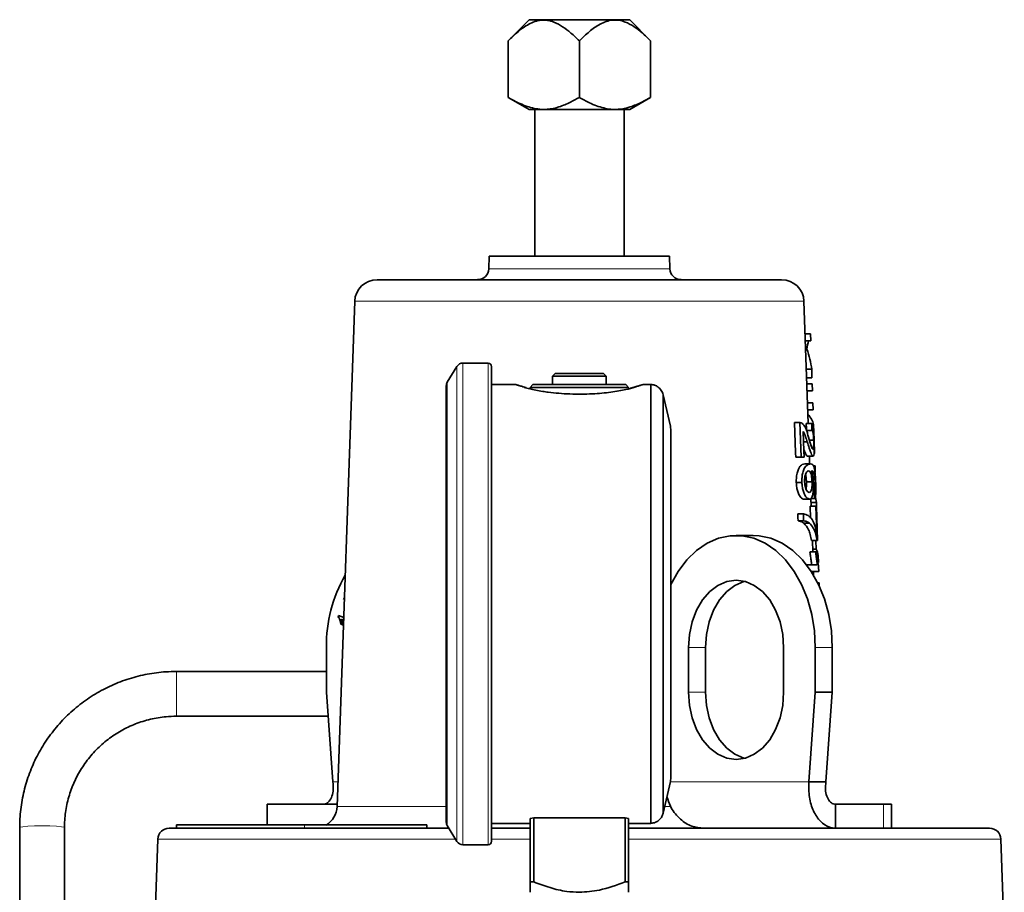
# Model space of a CAD drawing. Units: inches. Extents: x 0.5 to 33.5, y 0.5 to 21.
# Drawn here: x 15.7 to 18.4, y 13 to 15.4 of the extents above; entities that cross this region are included whole.
import ezdxf

# ---------------------------------------------------------------- set-up
doc = ezdxf.new("R2010")
doc.units = ezdxf.units.IN
doc.header["$MEASUREMENT"] = 0

msp = doc.modelspace()

# ---------------------------------------------------------------- linework, layer by layer
at = {"color": 7, "linetype": 'Continuous', "lineweight": 35}
for p, q in [((17.1182, 15.3885), (17.0598, 15.3301)), ((17.1182, 15.3885), (17.3992, 15.3885)), ((17.4574, 15.3303), (17.3992, 15.3885)), ((17.0597, 15.1722), (17.0597, 15.33)), ((17.2586, 15.1722), (17.2586, 15.33)), ((17.4575, 15.1721), (17.4575, 15.3302)), ((17.0598, 15.1722), (17.1182, 15.1385)), ((17.3992, 15.1385), (17.4574, 15.1721)), ((17.1182, 15.1385), (17.3992, 15.1385)), ((17.134, 15.1385), (17.134, 14.7286)), ((17.3833, 14.7286), (17.3833, 15.1385)), ((17.0071, 14.7286), (17.0059, 14.6935)), ((17.0071, 14.7286), (17.0808, 14.7286)), ((17.0808, 14.7286), (17.5102, 14.7286)), ((17.5114, 14.6935), (17.5102, 14.7286)), ((17.8233, 14.6633), (16.694, 14.6633)), ((16.6316, 14.603), (16.5823, 13.1924)), ((17.8977, 14.2619), (17.8858, 14.603)), ((17.9038, 14.5119), (17.889, 14.5119)), ((17.9045, 14.4927), (17.8896, 14.4927)), ((17.9045, 14.4927), (17.9038, 14.5119)), ((17.8937, 14.4696), (17.8904, 14.4696)), ((16.9168, 14.4211), (16.89, 14.3768)), ((17.0038, 14.4306), (16.9336, 14.4306)), ((17.0137, 14.4207), (17.0137, 13.0955)), ((17.9073, 14.4134), (17.8924, 14.4134)), ((17.9081, 14.3893), (17.9073, 14.4134)), ((17.1915, 14.4018), (17.1837, 14.394)), ((17.1837, 14.394), (17.1837, 14.3706)), ((17.3337, 14.394), (17.1837, 14.394)), ((17.1915, 14.4018), (17.3259, 14.4018)), ((17.3337, 14.394), (17.3259, 14.4018)), ((17.3337, 14.3706), (17.3337, 14.394)), ((17.9081, 14.3893), (17.8932, 14.3893)), ((16.8872, 14.3666), (16.8872, 13.1496)), ((17.0774, 14.3706), (17.0137, 14.3706)), ((17.0858, 14.3692), (17.0852, 14.3694)), ((17.106, 14.3633), (17.0989, 14.3653)), ((17.106, 14.3633), (17.1055, 14.3634)), ((17.1102, 14.3622), (17.1061, 14.3633)), ((17.129, 14.3706), (17.1212, 14.3628)), ((17.1212, 14.3628), (17.1212, 14.3583)), ((17.3962, 14.3628), (17.1212, 14.3628)), ((17.129, 14.3706), (17.3884, 14.3706)), ((17.3962, 14.3628), (17.3884, 14.3706)), ((17.3962, 14.3585), (17.3962, 14.3628)), ((17.4116, 14.3634), (17.4013, 14.3607)), ((17.4113, 14.3633), (17.4084, 14.3625)), ((17.4584, 14.3706), (17.4376, 14.3706)), ((17.4584, 13.1456), (17.4584, 14.3706)), ((17.9087, 14.3725), (17.8938, 14.3725)), ((17.9094, 14.3532), (17.8945, 14.3532)), ((17.9094, 14.3532), (17.9087, 14.3725)), ((17.5128, 14.2541), (17.4926, 14.3421)), ((17.4926, 13.1741), (17.4926, 14.3421)), ((17.9105, 14.3196), (17.8957, 14.3196)), ((17.9112, 14.3004), (17.8963, 14.3004)), ((17.9112, 14.3004), (17.9105, 14.3196)), ((17.5137, 13.27), (17.5137, 14.2462)), ((17.8595, 14.2643), (17.859, 14.2643)), ((17.8746, 14.2643), (17.859, 14.2643)), ((17.8751, 14.2643), (17.8595, 14.2643)), ((17.8746, 14.2643), (17.8751, 14.2642)), ((17.9078, 14.2619), (17.8921, 14.2619)), ((17.9081, 14.2427), (17.8925, 14.2427)), ((17.9134, 14.2383), (17.9126, 14.2594)), ((17.9127, 14.2157), (17.9009, 14.2157)), ((17.8948, 14.2107), (17.8848, 14.2107)), ((17.9155, 14.1778), (17.9148, 14.197)), ((17.8782, 14.1681), (17.8626, 14.1681)), ((17.8864, 14.1681), (17.8782, 14.1681)), ((17.9111, 14.1705), (17.8955, 14.1705)), ((17.9016, 14.1489), (17.9009, 14.1705)), ((17.9038, 14.1489), (17.8882, 14.1489)), ((17.9167, 14.1441), (17.912, 14.1441)), ((17.9173, 14.1249), (17.9167, 14.1441)), ((17.9159, 14.1126), (17.9104, 14.1126)), ((17.88, 14.0971), (17.8643, 14.0971)), ((17.9081, 14.0993), (17.8925, 14.0993)), ((17.9169, 14.0965), (17.9118, 14.0965)), ((17.9167, 14.0787), (17.9119, 14.0787)), ((17.9013, 14.0504), (17.8857, 14.0504)), ((17.9058, 14.0311), (17.905, 14.0521)), ((17.9157, 14.0528), (17.9062, 14.0528)), ((17.9032, 14.0311), (17.9043, 13.9977)), ((17.9188, 14.0311), (17.9032, 14.0311)), ((17.9203, 14.0409), (17.9054, 14.0409)), ((17.9188, 14.0311), (17.9205, 14.0311)), ((17.9215, 13.9542), (17.9188, 14.0311)), ((17.9211, 14.0184), (17.9203, 14.0409)), ((17.9205, 14.0311), (17.9239, 13.935)), ((17.8841, 14.0095), (17.8685, 14.0095)), ((17.9211, 14.0184), (17.9209, 14.0184)), ((17.9212, 14.0132), (17.9211, 14.0132)), ((17.922, 13.9927), (17.9212, 14.0132)), ((17.922, 13.9927), (17.9218, 13.9927)), ((17.8848, 13.9903), (17.8692, 13.9903)), ((17.901, 13.9834), (17.8853, 13.9834)), ((17.7437, 13.9491), (17.6964, 13.9491)), ((17.9226, 13.935), (17.9069, 13.935)), ((17.9102, 13.9037), (17.9091, 13.935)), ((17.9195, 13.9112), (17.9099, 13.9112)), ((17.9195, 13.9112), (17.9186, 13.935)), ((17.9239, 13.935), (17.9226, 13.935)), ((17.9181, 13.9037), (17.9024, 13.9037)), ((17.9181, 13.9037), (17.9211, 13.9037)), ((17.9261, 13.8736), (17.9254, 13.8941)), ((17.8925, 13.8677), (17.923, 13.8677)), ((17.9266, 13.8608), (17.927, 13.8484)), ((17.927, 13.8484), (17.9062, 13.8484)), ((17.9125, 13.8384), (17.9121, 13.8484)), ((17.9281, 13.8172), (17.9241, 13.8172)), ((17.9285, 13.8068), (17.9281, 13.8172)), ((16.5999, 13.7704), (16.6027, 13.7752)), ((16.5854, 13.7221), (16.5863, 13.7263)), ((16.5861, 13.7221), (16.5854, 13.7221)), ((16.5861, 13.7221), (16.587, 13.726)), ((16.5863, 13.7263), (16.6007, 13.72)), ((16.5975, 13.6999), (16.5925, 13.7021)), ((16.5932, 13.7021), (16.5925, 13.7021)), ((16.5982, 13.6999), (16.5932, 13.7021)), ((16.6005, 13.7129), (16.5942, 13.7157)), ((16.5949, 13.7157), (16.5942, 13.7157)), ((16.6005, 13.7132), (16.5949, 13.7157)), ((16.5526, 13.5116), (16.5526, 13.6366)), ((17.5638, 13.6366), (17.5638, 13.5116)), ((17.6112, 13.6366), (17.6112, 13.5116)), ((17.829, 13.5116), (17.829, 13.6366)), ((17.9173, 13.5116), (17.9173, 13.6366)), ((17.9647, 13.5116), (17.9647, 13.6366)), ((16.5526, 13.5696), (16.1337, 13.5696)), ((16.5703, 13.2616), (16.5526, 13.5116)), ((17.8997, 13.2616), (17.9173, 13.5116)), ((17.9173, 13.5116), (17.9647, 13.5116)), ((17.947, 13.2616), (17.9647, 13.5116)), ((16.1337, 13.4446), (16.5574, 13.4446)), ((17.4926, 13.1741), (17.5128, 13.2621)), ((17.947, 13.2616), (17.8997, 13.2616)), ((16.387, 13.1991), (16.387, 13.1411)), ((16.387, 13.1991), (16.5825, 13.1991)), ((17.9734, 13.1991), (17.9734, 13.1321)), ((17.9734, 13.1991), (18.1081, 13.1991)), ((18.1081, 13.1991), (18.1303, 13.1991)), ((18.1303, 13.1321), (18.1303, 13.1991)), ((16.1337, 13.1411), (16.1337, 13.1321)), ((16.1337, 13.1411), (16.4914, 13.1411)), ((16.4914, 13.1411), (16.8333, 13.1411)), ((16.8333, 13.1321), (16.8333, 13.1411)), ((17.0137, 13.1456), (17.1212, 13.1456)), ((17.1212, 13.159), (17.1312, 13.1612)), ((17.1212, 12.982), (17.1212, 13.159)), ((17.3861, 13.1612), (17.1312, 13.1612)), ((17.1312, 12.982), (17.1312, 13.1612)), ((17.3861, 13.1612), (17.3962, 13.159)), ((17.3861, 12.982), (17.3861, 13.1612)), ((17.3962, 12.982), (17.3962, 13.159)), ((17.3962, 13.1456), (17.4584, 13.1456)), ((15.6962, 13.1335), (15.6962, 10.5351)), ((15.8212, 11.7262), (15.8212, 13.1335)), ((16.1134, 13.1321), (16.8944, 13.1321)), ((16.89, 13.1394), (16.9168, 13.0951)), ((17.0137, 13.1321), (17.1212, 13.1321)), ((17.3962, 13.1321), (17.8987, 13.1321)), ((17.9734, 13.1321), (17.8987, 13.1321)), ((17.9734, 13.1321), (18.1081, 13.1321)), ((18.1081, 13.1321), (18.113, 13.1321)), ((18.113, 13.1321), (18.404, 13.1321)), ((16.0821, 13.1019), (16.0723, 12.8207)), ((16.9336, 13.0856), (17.0038, 13.0856)), ((18.445, 12.8207), (18.4352, 13.1019)), ((17.1212, 12.982), (17.1312, 12.982)), ((17.3861, 12.982), (17.3962, 12.982))]:
    msp.add_line(p, q, dxfattribs=at)
at = {"color": 8, "linetype": 'Continuous', "lineweight": 18}
for p, q in [((17.0059, 14.6935), (17.5114, 14.6935)), ((17.8858, 14.603), (16.6316, 14.603)), ((16.9168, 13.0951), (16.9168, 14.4211)), ((16.9336, 14.4306), (16.9336, 13.0856)), ((17.0038, 13.0856), (17.0038, 14.4306)), ((16.89, 14.3768), (16.89, 13.1394)), ((17.5128, 13.2621), (17.5128, 14.2541)), ((17.5638, 13.6366), (17.6112, 13.6366)), ((17.9173, 13.6366), (17.9647, 13.6366)), ((16.1337, 13.5696), (16.1337, 13.4446)), ((17.5638, 13.5116), (17.6112, 13.5116)), ((16.5847, 13.2616), (16.5703, 13.2616)), ((17.5127, 13.2616), (17.8997, 13.2616)), ((18.1081, 13.1321), (18.1081, 13.1991)), ((16.5823, 13.1924), (16.8872, 13.1924)), ((17.4968, 13.1924), (17.5149, 13.1924)), ((16.4914, 13.1411), (16.4914, 13.1321)), ((16.9127, 13.1019), (16.0821, 13.1019)), ((17.1212, 13.1019), (17.0137, 13.1019)), ((18.4352, 13.1019), (17.3962, 13.1019))]:
    msp.add_line(p, q, dxfattribs=at)
at = {"color": 7, "linetype": 'Continuous', "lineweight": 35, "flags": 128}
for points in [[(17.859, 14.2643), (17.8621, 14.1802), (17.8626, 14.1681)], [(17.8782, 14.1681), (17.8773, 14.1928), (17.8746, 14.2643)], [(17.8838, 14.2391), (17.8857, 14.1855), (17.8864, 14.1681)], [(17.8685, 14.0095), (17.8688, 13.9996), (17.8692, 13.9903)], [(17.8848, 13.9903), (17.8845, 13.9994), (17.8841, 14.0095)], [(17.9173, 13.6366), (17.9149, 13.6832), (17.9075, 13.7287), (17.8955, 13.7722), (17.8789, 13.8126), (17.8584, 13.8491), (17.8341, 13.8809), (17.8069, 13.9072), (17.7771, 13.9275), (17.7455, 13.9413), (17.7129, 13.9482), (17.6799, 13.9482), (17.6472, 13.9413), (17.6156, 13.9275), (17.5859, 13.9072), (17.5586, 13.8809), (17.5344, 13.8491), (17.5138, 13.8126), (17.5137, 13.8124)], [(17.9647, 13.6366), (17.9623, 13.6832), (17.9549, 13.7287), (17.9428, 13.7722), (17.9263, 13.8126), (17.9057, 13.8491), (17.8815, 13.8809), (17.8542, 13.9072), (17.8245, 13.9275), (17.7929, 13.9413), (17.7603, 13.9482), (17.7437, 13.9491)], [(17.829, 13.6366), (17.8264, 13.6732), (17.8189, 13.7083), (17.8066, 13.7408), (17.7901, 13.7692), (17.77, 13.7925), (17.7471, 13.8098), (17.7222, 13.8205), (17.6964, 13.8241), (17.6705, 13.8205), (17.6456, 13.8098), (17.6227, 13.7925), (17.6026, 13.7692), (17.5861, 13.7408), (17.5739, 13.7083), (17.5663, 13.6732), (17.5638, 13.6366)], [(17.7201, 13.8211), (17.7179, 13.8205), (17.693, 13.8098), (17.6701, 13.7925), (17.65, 13.7692), (17.6335, 13.7408), (17.6213, 13.7083), (17.6137, 13.6732), (17.6112, 13.6366)], [(17.5638, 13.5116), (17.5663, 13.475), (17.5739, 13.4398), (17.5861, 13.4074), (17.6026, 13.379), (17.6227, 13.3557), (17.6456, 13.3384), (17.6705, 13.3277), (17.6964, 13.3241), (17.7222, 13.3277), (17.7471, 13.3384), (17.77, 13.3557), (17.7901, 13.379), (17.8066, 13.4074), (17.8189, 13.4398), (17.8264, 13.475), (17.829, 13.5116)], [(17.6112, 13.5116), (17.6137, 13.475), (17.6213, 13.4398), (17.6335, 13.4074), (17.65, 13.379), (17.6701, 13.3557), (17.693, 13.3384), (17.7179, 13.3277), (17.7201, 13.3271)]]:
    msp.add_lwpolyline(points, dxfattribs=at)
at = {"color": 8, "linetype": 'Continuous', "lineweight": 18, "flags": 128}
msp.add_lwpolyline([(15.6962, 13.1335), (15.6971, 13.1345), (15.7045, 13.1362), (15.7185, 13.1377), (15.7373, 13.1386), (15.7587, 13.139), (15.78, 13.1386), (15.7988, 13.1377), (15.8128, 13.1362), (15.8202, 13.1345), (15.8212, 13.1335)], dxfattribs=at)
at = {"color": 7, "linetype": 'Continuous', "lineweight": 35}
for centre, radius, start, end in [((16.9747, 14.6946), 0.0312, 270, 358), ((17.5427, 14.6946), 0.0312, 182, 270), ((16.694, 14.6008), 0.0625, 90, 178), ((17.8233, 14.6008), 0.0625, 2, 90), ((16.9336, 14.4109), 0.0197, 90, 148.8157), ((17.0038, 14.4207), 0.00988, 0, 90), ((16.9068, 14.3666), 0.0197, 148.8157, 180), ((17.4782, 14.2462), 0.0354, 0, 12.8987), ((16.9456, 13.6425), 0.393, 150.1087, 180.8624), ((17.4782, 13.27), 0.0354, 347.1013, 0), ((16.5198, 13.1946), 0.0625, 300.5963, 358), ((16.9068, 13.1496), 0.0197, 180, 211.1843), ((16.1134, 13.1008), 0.0313, 90, 178), ((18.404, 13.1008), 0.0313, 2, 90), ((16.9336, 13.1053), 0.0197, 211.1843, 270), ((17.0038, 13.0955), 0.00988, 270, 0)]:
    msp.add_arc(centre, radius, start, end, dxfattribs=at)
at = {"color": 8, "linetype": 'Continuous', "lineweight": 18}
for centre, start, end in [((17.1004, 14.3448), 74.4277, 94.502), ((17.417, 14.3448), 85.4934, 107.2797)]:
    msp.add_arc(centre, 0.0193, start, end, dxfattribs=at)
at = {"color": 7, "linetype": 'Continuous', "lineweight": 35}
for centre, major_axis, ratio, start_param, end_param in [((17.2743, 14.5569), (0.6285, 0), 0.823634, 6.113559, 6.158677), ((17.2743, 14.3864), (0.6345, 0), 0.604175, 0.07039, 0.218539), ((17.2743, 14.2499), (0.6394, 0), 0.25806, 0.057915, 0.230532), ((17.2587, 13.4429), (0, 5.341), 0.120023, 4.862698, 4.866341), ((17.2743, 13.4429), (0, 5.341), 0.120023, 4.862698, 4.866341), ((17.2743, 11.7977), (0, 5.8006), 0.120023, 5.111687, 5.115288), ((17.2743, 14.0206), (0.6474, 0), 0.482042, 0.065144, 0.126581), ((17.2743, 13.8828), (0.6522, 0), 0.296891, 0.058311, 0.14726)]:
    msp.add_ellipse(centre, major_axis=major_axis, ratio=ratio, start_param=start_param, end_param=end_param, dxfattribs=at)
for points, knots in [([(17.0597, 15.33), (17.0689, 15.3388), (17.0871, 15.3565), (17.1176, 15.3783), (17.1519, 15.3911), (17.185, 15.3855), (17.2123, 15.3703), (17.2359, 15.352), (17.2508, 15.3375), (17.2586, 15.33)], [0, 0, 0, 0, 0.152293, 0.304136, 0.467883, 0.631708, 0.751091, 0.870825, 1, 1, 1, 1]), ([(17.2586, 15.33), (17.2678, 15.3389), (17.2861, 15.3566), (17.3166, 15.3784), (17.3509, 15.3912), (17.3839, 15.3856), (17.4113, 15.3704), (17.4348, 15.3521), (17.4497, 15.3377), (17.4575, 15.3302)], [0, 0, 0, 0, 0.152698, 0.304942, 0.468537, 0.632207, 0.751494, 0.871131, 1, 1, 1, 1]), ([(17.2586, 15.1722), (17.2505, 15.1677), (17.232, 15.1574), (17.202, 15.1448), (17.1662, 15.1367), (17.1273, 15.141), (17.0911, 15.1548), (17.069, 15.167), (17.0597, 15.1722)], [0, 0, 0, 0, 0.126568, 0.290912, 0.454811, 0.653814, 0.853717, 1, 1, 1, 1]), ([(17.4575, 15.1721), (17.4494, 15.1676), (17.4309, 15.1573), (17.401, 15.1447), (17.3651, 15.1367), (17.3263, 15.1409), (17.2901, 15.1547), (17.268, 15.167), (17.2586, 15.1722)], [0, 0, 0, 0, 0.126449, 0.29064, 0.454388, 0.653207, 0.852925, 1, 1, 1, 1]), ([(17.0864, 14.369), (17.086, 14.3691), (17.0852, 14.3694), (17.0849, 14.3695), (17.0846, 14.3695), (17.0842, 14.3697), (17.0836, 14.3698), (17.0823, 14.3701), (17.0802, 14.3706), (17.0784, 14.3704), (17.0774, 14.3703)], [0, 0, 0, 0, 0.376952, 0.668235, 0.741571, 0.760167, 0.777314, 0.815516, 0.902717, 1, 1, 1, 1]), ([(17.1056, 14.3634), (17.1054, 14.3635), (17.0992, 14.3651), (17.0922, 14.3673), (17.0864, 14.369), (17.0859, 14.3691), (17.0858, 14.3692)], [0, 0, 0, 0, 0.01355, 0.497938, 0.983244, 1, 1, 1, 1]), ([(17.4139, 14.3629), (17.406, 14.3608), (17.3889, 14.3562), (17.3467, 14.3486), (17.2927, 14.3438), (17.2318, 14.3433), (17.1847, 14.3472), (17.1477, 14.3526), (17.1229, 14.3576), (17.1096, 14.3612), (17.1045, 14.3626)], [0, 0, 0, 0, 0.119447, 0.258188, 0.405035, 0.574465, 0.745081, 0.792879, 0.919621, 1, 1, 1, 1]), ([(17.4324, 14.3694), (17.4324, 14.3694), (17.4323, 14.3694), (17.43, 14.3687), (17.424, 14.3668), (17.4154, 14.3644), (17.4114, 14.3633)], [0, 0, 0, 0, 0.057875, 0.306049, 0.68309, 1, 1, 1, 1]), ([(17.4184, 14.3653), (17.4169, 14.3648), (17.4151, 14.3643), (17.412, 14.3635), (17.4118, 14.3634)], [0, 0, 0, 0, 0.914527, 1, 1, 1, 1]), ([(17.4376, 14.3704), (17.437, 14.3704), (17.4358, 14.3703), (17.4344, 14.37), (17.4335, 14.3697), (17.4332, 14.3696), (17.433, 14.3696), (17.4329, 14.3696), (17.4327, 14.3695), (17.4325, 14.3694), (17.432, 14.3693), (17.4297, 14.3686), (17.4286, 14.3683)], [0, 0, 0, 0, 0.042038, 0.093719, 0.110373, 0.119275, 0.126836, 0.137817, 0.159836, 0.2268, 0.602117, 1, 1, 1, 1]), ([(17.4926, 14.3421), (17.4912, 14.3463), (17.4883, 14.3548), (17.4792, 14.3638), (17.4689, 14.3693), (17.4619, 14.3702), (17.4584, 14.3706)], [0, 0, 0, 0, 0.279744, 0.559487, 0.779748, 1, 1, 1, 1]), ([(17.8762, 14.2641), (17.8767, 14.2641), (17.8776, 14.2641), (17.879, 14.2634), (17.88, 14.2628), (17.8804, 14.2625)], [0, 0, 0, 0, 0.3111909, 0.6548484, 1, 1, 1, 1]), ([(17.8804, 14.2625), (17.8837, 14.2592), (17.8885, 14.2542), (17.8935, 14.241), (17.8957, 14.2335), (17.8969, 14.2297)], [0, 0, 0, 0, 0.489914, 0.743125, 1, 1, 1, 1]), ([(17.9078, 14.2619), (17.9089, 14.2607), (17.9106, 14.2589), (17.9122, 14.2489), (17.9132, 14.2376), (17.9138, 14.2257), (17.9141, 14.2183), (17.9142, 14.2153)], [0, 0, 0, 0, 0.3478, 0.532709, 0.718878, 0.886933, 1, 1, 1, 1]), ([(17.9127, 14.2157), (17.9126, 14.2194), (17.9123, 14.2257), (17.9116, 14.2333), (17.9107, 14.239), (17.9095, 14.2422), (17.9085, 14.2425), (17.9081, 14.2427)], [0, 0, 0, 0, 0.223107, 0.387656, 0.551719, 0.801249, 1, 1, 1, 1]), ([(17.8948, 14.2107), (17.8932, 14.2159), (17.8907, 14.2236), (17.887, 14.2336), (17.8849, 14.2373), (17.8838, 14.2391)], [0, 0, 0, 0, 0.496611, 0.746395, 1, 1, 1, 1]), ([(17.8969, 14.2297), (17.8993, 14.2213), (17.9029, 14.2086), (17.9074, 14.1931), (17.9094, 14.1909), (17.9104, 14.1898)], [0, 0, 0, 0, 0.480983, 0.729979, 1, 1, 1, 1]), ([(17.9104, 14.1898), (17.9109, 14.1901), (17.9119, 14.1908), (17.9126, 14.1962), (17.913, 14.2027), (17.9129, 14.2096), (17.9128, 14.214), (17.9127, 14.2157)], [0, 0, 0, 0, 0.2943035, 0.518816, 0.7026504, 0.8876181, 1, 1, 1, 1]), ([(17.9142, 14.2153), (17.9144, 14.2089), (17.9147, 14.1982), (17.9146, 14.1849), (17.914, 14.176), (17.9128, 14.1711), (17.9116, 14.1707), (17.9111, 14.1705)], [0, 0, 0, 0, 0.244578, 0.413124, 0.621492, 0.837061, 1, 1, 1, 1]), ([(17.8855, 14.1909), (17.8862, 14.1886), (17.8885, 14.1815), (17.892, 14.173), (17.8943, 14.1714), (17.8955, 14.1705)], [0, 0, 0, 0, 0.184006, 0.576744, 1, 1, 1, 1]), ([(17.9111, 14.1705), (17.9098, 14.1716), (17.9067, 14.1739), (17.9009, 14.1911), (17.8967, 14.2048), (17.8948, 14.2107)], [0, 0, 0, 0, 0.304338, 0.69901, 1, 1, 1, 1]), ([(17.8882, 14.1489), (17.8858, 14.1486), (17.881, 14.148), (17.8735, 14.1419), (17.868, 14.1296), (17.8649, 14.1168), (17.8641, 14.1049), (17.8643, 14.0985), (17.8643, 14.0971)], [0, 0, 0, 0, 0.276542, 0.555096, 0.696134, 0.838014, 0.964958, 1, 1, 1, 1]), ([(17.88, 14.0971), (17.8799, 14.102), (17.8799, 14.1119), (17.8824, 14.126), (17.8871, 14.1385), (17.8953, 14.1478), (17.9005, 14.1485), (17.9038, 14.1489)], [0, 0, 0, 0, 0.12333, 0.247634, 0.407476, 0.625907, 1, 1, 1, 1]), ([(17.8986, 14.1297), (17.8968, 14.129), (17.8939, 14.1279), (17.8903, 14.1212), (17.8883, 14.1143), (17.8873, 14.1066), (17.8873, 14.1012), (17.8874, 14.0985)], [0, 0, 0, 0, 0.363397, 0.575001, 0.733982, 0.867642, 1, 1, 1, 1]), ([(17.9081, 14.0993), (17.908, 14.1024), (17.9077, 14.1086), (17.9063, 14.1174), (17.9044, 14.1244), (17.9017, 14.129), (17.8997, 14.1294), (17.8986, 14.1297)], [0, 0, 0, 0, 0.1665, 0.333885, 0.543421, 0.75492, 1, 1, 1, 1]), ([(17.9038, 14.1489), (17.9063, 14.1485), (17.9101, 14.1479), (17.9136, 14.1426), (17.915, 14.1361), (17.9157, 14.1329)], [0, 0, 0, 0, 0.48581, 0.738332, 1, 1, 1, 1]), ([(17.9159, 14.1126), (17.9152, 14.1167), (17.9135, 14.1263), (17.9103, 14.1292), (17.9075, 14.1295), (17.9065, 14.1297)], [0, 0, 0, 0, 0.317822, 0.738483, 1, 1, 1, 1]), ([(17.9065, 14.1297), (17.9077, 14.1258), (17.9097, 14.1197), (17.9113, 14.106), (17.9118, 14.0978), (17.912, 14.0939)], [0, 0, 0, 0, 0.469565, 0.741457, 1, 1, 1, 1]), ([(17.9157, 14.1329), (17.9162, 14.1286), (17.9171, 14.1213), (17.9179, 14.107), (17.9182, 14.0988), (17.9184, 14.0952)], [0, 0, 0, 0, 0.454923, 0.760149, 1, 1, 1, 1]), ([(17.8899, 14.1195), (17.8904, 14.1177), (17.8914, 14.1135), (17.8922, 14.106), (17.8924, 14.1009), (17.8925, 14.0993)], [0, 0, 0, 0, 0.338846, 0.790225, 1, 1, 1, 1]), ([(17.9169, 14.0965), (17.9169, 14.0979), (17.9167, 14.1021), (17.9163, 14.1077), (17.916, 14.1113), (17.9159, 14.1126)], [0, 0, 0, 0, 0.251654, 0.724188, 1, 1, 1, 1]), ([(17.8643, 14.0971), (17.8647, 14.0925), (17.8653, 14.0832), (17.8686, 14.0704), (17.8739, 14.0587), (17.8802, 14.0516), (17.8841, 14.0507), (17.8857, 14.0504)], [0, 0, 0, 0, 0.151918, 0.304821, 0.490099, 0.783192, 1, 1, 1, 1]), ([(17.9013, 14.0504), (17.8985, 14.0513), (17.894, 14.0529), (17.8873, 14.0629), (17.8831, 14.074), (17.8807, 14.0857), (17.8802, 14.0935), (17.88, 14.0971)], [0, 0, 0, 0, 0.357467, 0.575846, 0.742599, 0.882108, 1, 1, 1, 1]), ([(17.8874, 14.0985), (17.8876, 14.0956), (17.8879, 14.0897), (17.8899, 14.0816), (17.8928, 14.0747), (17.8966, 14.0702), (17.8992, 14.0698), (17.9005, 14.0696)], [0, 0, 0, 0, 0.1507855, 0.3032434, 0.4838383, 0.737667, 1, 1, 1, 1]), ([(17.8925, 14.0993), (17.8926, 14.096), (17.8927, 14.0901), (17.8923, 14.0828), (17.8917, 14.0798), (17.8914, 14.0786)], [0, 0, 0, 0, 0.4132015, 0.7492654, 1, 1, 1, 1]), ([(17.9005, 14.0696), (17.9022, 14.07), (17.9047, 14.0707), (17.907, 14.0772), (17.9081, 14.0843), (17.9083, 14.0923), (17.9082, 14.0972), (17.9081, 14.0993)], [0, 0, 0, 0, 0.383975, 0.560398, 0.7385, 0.89244, 1, 1, 1, 1]), ([(17.912, 14.0939), (17.9121, 14.0897), (17.9122, 14.0814), (17.9115, 14.0694), (17.9096, 14.0589), (17.9063, 14.0514), (17.903, 14.0507), (17.9013, 14.0504)], [0, 0, 0, 0, 0.147787, 0.296329, 0.492908, 0.739651, 1, 1, 1, 1]), ([(17.9148, 14.072), (17.915, 14.0723), (17.9153, 14.073), (17.9159, 14.0743), (17.9163, 14.076), (17.9166, 14.0778), (17.9167, 14.0787)], [0, 0, 0, 0, 0.250202, 0.500569, 0.747522, 1, 1, 1, 1]), ([(17.9184, 14.0952), (17.9185, 14.0906), (17.9188, 14.0813), (17.9188, 14.0688), (17.9183, 14.0587), (17.9171, 14.0542), (17.916, 14.0531), (17.9157, 14.0528)], [0, 0, 0, 0, 0.194649, 0.39131, 0.599316, 0.889196, 1, 1, 1, 1]), ([(17.9167, 14.0787), (17.9168, 14.0798), (17.917, 14.0826), (17.9171, 14.0887), (17.917, 14.0939), (17.9169, 14.0965)], [0, 0, 0, 0, 0.252606, 0.633813, 1, 1, 1, 1]), ([(17.8841, 14.0095), (17.8887, 14.0083), (17.8981, 14.0059), (17.9086, 13.9947), (17.9167, 13.9784), (17.9199, 13.9623), (17.9215, 13.9542)], [0, 0, 0, 0, 0.2450843, 0.4963354, 0.7450213, 1, 1, 1, 1]), ([(17.8692, 13.9903), (17.8721, 13.9896), (17.8765, 13.9887), (17.8817, 13.9862), (17.8841, 13.9843), (17.8853, 13.9834)], [0, 0, 0, 0, 0.498129, 0.748743, 1, 1, 1, 1]), ([(17.901, 13.9834), (17.8998, 13.9843), (17.8968, 13.9866), (17.8915, 13.989), (17.887, 13.9898), (17.8848, 13.9903)], [0, 0, 0, 0, 0.248779, 0.623499, 1, 1, 1, 1]), ([(17.8853, 13.9834), (17.8902, 13.978), (17.8976, 13.9698), (17.9037, 13.9523), (17.9059, 13.9408), (17.9069, 13.935)], [0, 0, 0, 0, 0.490334, 0.743629, 1, 1, 1, 1]), ([(17.9226, 13.935), (17.9215, 13.9406), (17.919, 13.9546), (17.9124, 13.9713), (17.9048, 13.9794), (17.901, 13.9834)], [0, 0, 0, 0, 0.246978, 0.619438, 1, 1, 1, 1]), ([(17.9024, 13.9037), (17.9028, 13.9004), (17.9038, 13.892), (17.9055, 13.8796), (17.9068, 13.8717), (17.9074, 13.8677)], [0, 0, 0, 0, 0.249399, 0.621183, 1, 1, 1, 1]), ([(17.923, 13.8677), (17.9226, 13.8702), (17.9216, 13.8766), (17.9199, 13.8887), (17.9187, 13.8987), (17.9181, 13.9037)], [0, 0, 0, 0, 0.249402, 0.621425, 1, 1, 1, 1]), ([(17.9211, 13.9037), (17.9216, 13.8992), (17.9226, 13.8902), (17.9247, 13.8743), (17.9258, 13.8662), (17.9266, 13.8608)], [0, 0, 0, 0, 0.250694, 0.501804, 1, 1, 1, 1]), ([(16.5925, 13.7021), (16.5918, 13.7063), (16.5905, 13.7137), (16.587, 13.7195), (16.5854, 13.7221)], [0, 0, 0, 0, 0.560313, 1, 1, 1, 1]), ([(16.5932, 13.7021), (16.5925, 13.7063), (16.5912, 13.7137), (16.5877, 13.7195), (16.5861, 13.7221)], [0, 0, 0, 0, 0.560313, 1, 1, 1, 1]), ([(16.5942, 13.7157), (16.595, 13.7129), (16.5966, 13.7078), (16.5972, 13.7023), (16.5975, 13.6999)], [0, 0, 0, 0, 0.55967, 1, 1, 1, 1]), ([(16.1337, 13.5696), (16.1238, 13.5694), (16.0966, 13.5688), (16.0523, 13.563), (16.0016, 13.5503), (15.9528, 13.5317), (15.9066, 13.5074), (15.8635, 13.4779), (15.8244, 13.4434), (15.7896, 13.4045), (15.7597, 13.3618), (15.7351, 13.3158), (15.7162, 13.2673), (15.7032, 13.2169), (15.697, 13.172), (15.6964, 13.1441), (15.6962, 13.1335)], [0, 0, 0, 0, 0.043016, 0.118902, 0.194818, 0.270732, 0.346644, 0.422552, 0.498455, 0.574352, 0.650242, 0.726126, 0.802003, 0.877875, 0.953742, 1, 1, 1, 1]), ([(15.8212, 13.1335), (15.8213, 13.1405), (15.8218, 13.1621), (15.827, 13.1981), (15.8391, 13.2404), (15.8571, 13.2806), (15.8806, 13.3178), (15.9092, 13.3514), (15.9422, 13.3807), (15.979, 13.405), (16.0189, 13.424), (16.061, 13.4371), (16.0997, 13.4437), (16.124, 13.4443), (16.1337, 13.4446)], [0, 0, 0, 0, 0.043026, 0.132813, 0.222655, 0.312492, 0.402318, 0.492131, 0.581926, 0.671704, 0.761465, 0.851211, 0.940944, 1, 1, 1, 1]), ([(16.5703, 13.2616), (16.5711, 13.2543), (16.5727, 13.2398), (16.5685, 13.2206), (16.5606, 13.2065), (16.5516, 13.1999), (16.5459, 13.1993), (16.5439, 13.1991)], [0, 0, 0, 0, 0.221746, 0.443493, 0.665187, 0.886881, 1, 1, 1, 1]), ([(17.8997, 13.2616), (17.8994, 13.2469), (17.8989, 13.2176), (17.9111, 13.1785), (17.9308, 13.1492), (17.9531, 13.1342), (17.9678, 13.1327), (17.9734, 13.1321)], [0, 0, 0, 0, 0.216338, 0.43268, 0.649023, 0.865365, 1, 1, 1, 1]), ([(17.947, 13.2616), (17.9462, 13.2543), (17.9447, 13.2398), (17.9488, 13.2206), (17.9567, 13.2065), (17.9657, 13.1999), (17.9715, 13.1993), (17.9734, 13.1991)], [0, 0, 0, 0, 0.221746, 0.443493, 0.665187, 0.886881, 1, 1, 1, 1]), ([(17.6025, 13.1321), (17.5908, 13.1335), (17.5674, 13.1364), (17.5363, 13.1592), (17.5135, 13.188), (17.506, 13.2108), (17.5031, 13.2197)], [0, 0, 0, 0, 0.274943, 0.549892, 0.824841, 1, 1, 1, 1]), ([(17.4584, 13.1456), (17.4629, 13.1462), (17.4718, 13.1475), (17.4822, 13.1549), (17.4895, 13.164), (17.4916, 13.1707), (17.4926, 13.1741)], [0, 0, 0, 0, 0.2797178, 0.5594549, 0.7797277, 1, 1, 1, 1]), ([(17.1212, 12.982), (17.1212, 12.9731), (17.1212, 12.9576), (17.1212, 12.9544), (17.1212, 12.9531)], [0, 0, 0, 0, 0.571511, 1, 1, 1, 1]), ([(17.2587, 12.9531), (17.2469, 12.9536), (17.2192, 12.9549), (17.1763, 12.9653), (17.1463, 12.9764), (17.1312, 12.982)], [0, 0, 0, 0, 0.269739, 0.632039, 1, 1, 1, 1]), ([(17.3861, 12.982), (17.3626, 12.9731), (17.3213, 12.9576), (17.2775, 12.9544), (17.2587, 12.9531)], [0, 0, 0, 0, 0.571511, 1, 1, 1, 1]), ([(17.3962, 12.9531), (17.3962, 12.9536), (17.3962, 12.9549), (17.3962, 12.9653), (17.3962, 12.9764), (17.3962, 12.982)], [0, 0, 0, 0, 0.269739, 0.632039, 1, 1, 1, 1])]:
    msp.add_open_spline(points, degree=3, knots=knots, dxfattribs=at)
at = {"color": 8, "linetype": 'Continuous', "lineweight": 18}
for points, knots in [([(17.0988, 14.3641), (17.0938, 14.3656), (17.081, 14.3694), (17.0788, 14.3701), (17.0774, 14.3706)], [0, 0, 0, 0, 0.397983, 1, 1, 1, 1]), ([(17.4376, 14.3698), (17.438, 14.3699), (17.4388, 14.3702), (17.4262, 14.3664), (17.4185, 14.3641)], [0, 0, 0, 0, 0.393038, 1, 1, 1, 1])]:
    msp.add_open_spline(points, degree=3, knots=knots, dxfattribs=at)

doc.saveas('drawing.dxf')
